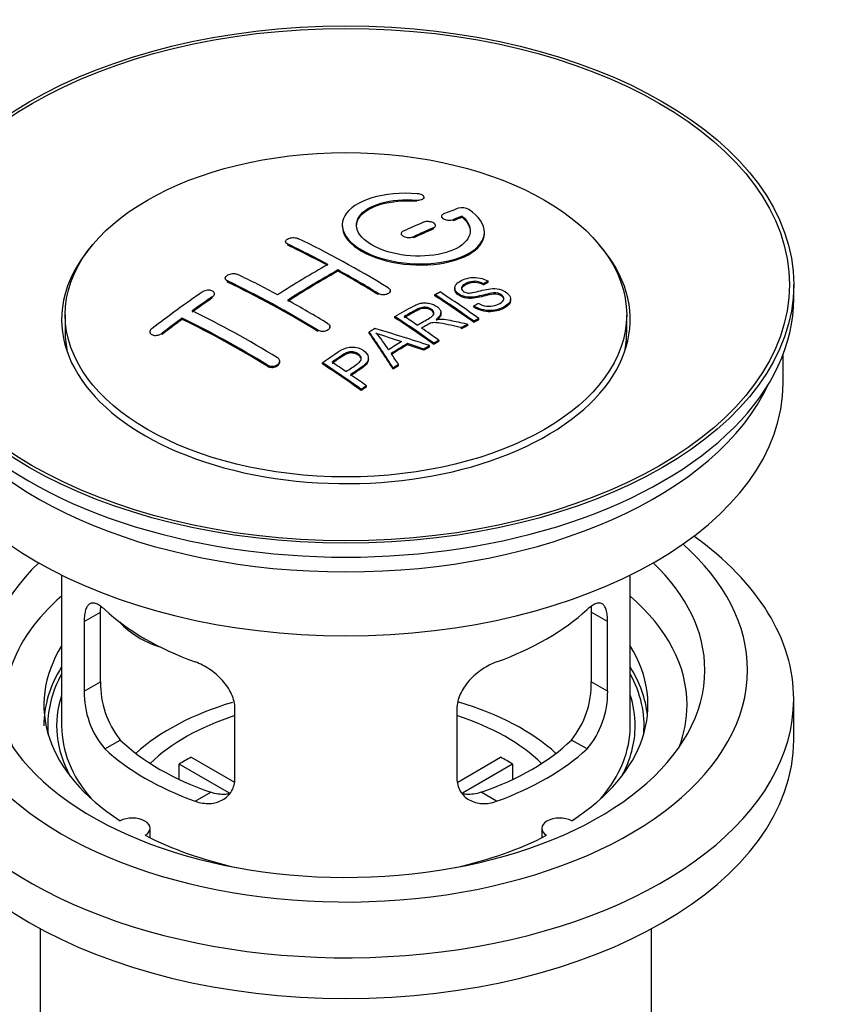
# Model space of a CAD drawing. Units: millimetres. Extents: x 0 to 1387, y 0 to 1775.
# Drawn here: x 1238 to 1295, y 152 to 221 of the extents above; entities that cross this region are included whole.
import ezdxf
from ezdxf import colors
from ezdxf.entities.mleader import LeaderData, LeaderLine
from ezdxf.math import Vec2, Vec3

# ---------------------------------------------------------------- set-up
doc = ezdxf.new("R2010")
doc.units = ezdxf.units.MM
doc.layers.add('DV6_Défaut', color=7, linetype='Continuous')
doc.layers.add('Défaut', color=7, linetype='Continuous')

# ---------------------------------------------------------------- blocks, each defined once
blk = doc.blocks.new('_DOT')
at = {"color": 0}
blk.add_line((0, 0), (-1, 0), dxfattribs=at)
at = {"color": 0, "const_width": 0.333}
blk.add_lwpolyline([(-0.1665, 0, 1), (0.1665, 0, 1)], format="xyb", close=True, dxfattribs=at)
blk = doc.blocks.new('SE5')
at = {"layer": 'DV6_Défaut', "color": 7, "linetype": 'Continuous'}
for p, q in [((1265.464, 208.448), (1265.464, 208.53)), ((1265.992, 208.641), (1265.992, 208.724)), ((1267.216, 207.39), (1267.216, 207.307)), ((1268.07, 207.074), (1268.07, 207.156)), ((1268.687, 207.314), (1268.687, 207.397)), ((1266.656, 206.491), (1266.656, 206.574)), ((1266.802, 206.656), (1266.802, 206.738)), ((1264.388, 206.166), (1264.388, 206.084)), ((1265.241, 205.865), (1265.241, 205.947)), ((1270.241, 206.183), (1270.241, 206.266)), ((1256.256, 205.609), (1256.256, 205.527)), ((1256.403, 205.35), (1256.403, 205.432)), ((1259.938, 203.529), (1259.938, 203.611)), ((1252.013, 203.029), (1252.013, 202.947)), ((1252.16, 202.76), (1252.16, 202.842)), ((1268.154, 202.341), (1268.154, 202.259)), ((1270.175, 202.558), (1270.175, 202.641)), ((1270.497, 202.735), (1270.497, 202.818)), ((1291.998, 201.604), (1291.998, 202.583)), ((1251.099, 201.641), (1251.099, 201.723)), ((1251.246, 201.861), (1251.246, 201.944)), ((1262.767, 201.88), (1262.767, 201.962)), ((1263.62, 202.064), (1263.62, 202.145)), ((1266.756, 201.797), (1266.756, 201.879)), ((1272.08, 201.477), (1272.08, 201.559)), ((1269.489, 200.994), (1269.489, 201.076)), ((1240.748, 200.461), (1240.748, 199.236)), ((1248.978, 200.135), (1248.978, 200.218)), ((1263.941, 200.248), (1263.941, 200.33)), ((1267.176, 200.526), (1267.176, 200.608)), ((1269.853, 200.112), (1269.853, 200.195)), ((1280.248, 199.236), (1280.248, 200.461)), ((1259.377, 199.529), (1259.377, 199.611)), ((1268.632, 199.471), (1268.632, 199.553)), ((1269.085, 199.712), (1269.085, 199.795)), ((1269.491, 199.926), (1269.491, 200.008)), ((1246.71, 199.256), (1246.71, 199.173)), ((1247.564, 199.077), (1247.564, 199.159)), ((1258.524, 199.292), (1258.524, 199.373)), ((1262.141, 199.168), (1262.141, 199.25)), ((1264.828, 198.357), (1264.828, 198.439)), ((1265.972, 197.963), (1265.972, 198.045)), ((1266.385, 198.207), (1266.385, 198.289)), ((1266.677, 198.377), (1266.677, 198.459)), ((1267.038, 198.585), (1267.038, 198.667)), ((1262.086, 197.31), (1262.086, 197.392)), ((1291.248, 195.643), (1291.248, 197.659)), ((1254.988, 196.838), (1254.988, 196.92)), ((1255.842, 197.122), (1255.842, 197.204)), ((1258.839, 197.006), (1258.839, 197.089)), ((1263.824, 196.633), (1263.824, 196.716)), ((1264.207, 196.878), (1264.207, 196.96)), ((1261.936, 195.382), (1261.936, 195.465)), ((1261.575, 195.134), (1261.575, 195.217)), ((1240.498, 182.158), (1240.498, 171.557)), ((1280.498, 171.557), (1280.498, 182.158)), ((1242.085, 178.889), (1243.236, 179.554)), ((1243.236, 174.655), (1243.236, 179.554)), ((1277.76, 179.554), (1277.76, 174.655)), ((1278.911, 178.889), (1277.76, 179.554)), ((1242.085, 178.889), (1242.085, 173.99)), ((1278.911, 173.99), (1278.911, 178.889)), ((1242.085, 173.99), (1243.236, 174.655)), ((1278.911, 173.99), (1277.76, 174.655)), ((1291.998, 170.577), (1291.998, 173.435)), ((1252.691, 167.866), (1252.691, 172.765)), ((1268.305, 172.765), (1268.305, 167.866)), ((1243.536, 169.929), (1244.627, 170.559)), ((1277.459, 169.929), (1276.369, 170.559)), ((1249.616, 169.347), (1252.66, 167.59)), ((1268.359, 167.603), (1271.379, 169.347)), ((1252.316, 166.809), (1248.768, 168.858)), ((1248.768, 167.788), (1248.768, 168.858)), ((1272.228, 168.858), (1268.69, 166.815)), ((1272.228, 168.858), (1272.228, 167.788)), ((1249.9, 166.255), (1250.991, 166.884)), ((1271.096, 166.255), (1270.005, 166.884)), ((1246.722, 163.685), (1246.722, 164.351)), ((1274.274, 164.351), (1274.274, 163.685)), ((1238.998, 157.285), (1238.998, 140.121)), ((1281.998, 140.121), (1281.998, 157.285))]:
    blk.add_line(p, q, dxfattribs=at)
for centre, radius, start, end in [((1268.677, 207.045), 0.943, 60.00969, 106.81459), ((1294.587, 292.483), 98.635, 251.08497, 252.19004), ((1257.654, 194.574), 6.764, 30.44282, 42.84961), ((1249.556, 174.517), 6.321, 178.7495, 218.76651), ((1271.441, 174.516), 6.32, 321.23072, 1.25327), ((1248.221, 173.894), 6.137, 179.1058, 220.24344), ((1272.774, 173.894), 6.138, 319.7591, 0.89167)]:
    blk.add_arc(centre, radius, start, end, dxfattribs=at)
for centre, major_axis in [((1260.498, 202.583), (-31.5, 0)), ((1260.498, 202.583), (-31.2, 0)), ((1260.498, 200.461), (-19.75, 0))]:
    blk.add_ellipse(centre, major_axis=major_axis, ratio=0.57735, dxfattribs=at)
for centre, major_axis, ratio, start_param, end_param in [((1258.996, 141.103), (38.191, 66.149), 0.57735, 0.610319, 0.629859), ((1259.703, 140.695), (38.202, 66.168), 0.57735, 0.618327, 0.629903), ((1259.703, 140.695), (38.152, 66.081), 0.57735, 0.618106, 0.629698), ((1258.996, 141.103), (38.191, 66.149), 0.57735, 0.656311, 0.682673), ((1259.703, 140.695), (38.202, 66.168), 0.57735, 0.656348, 0.682702), ((1259.703, 140.695), (38.152, 66.081), 0.57735, 0.656177, 0.682567), ((1261.794, 140.984), (-38.195, 66.156), 0.57735, -0.816502, -0.698571), ((1260.498, 200.134), (-20, 0), 0.57735, 5.812697, 6.283185), ((1260.498, 200.134), (-20, 0), 0.57735, 0, 3.612081), ((1261.087, 140.576), (-38.204, 66.171), 0.57735, -0.751044, -0.698591), ((1261.087, 140.576), (-38.154, 66.084), 0.57735, -0.750999, -0.698477), ((1258.642, 141.307), (38.183, 66.136), 0.57735, 0.774495, 0.839996), ((1259.349, 140.899), (38.197, 66.16), 0.57735, 0.774499, 0.839976), ((1261.087, 140.576), (-38.204, 66.171), 0.57735, -0.816495, -0.764137), ((1257.551, 138.534), (-38.149, 66.076), 0.57735, -0.750995, -0.698467), ((1259.349, 140.899), (38.147, 66.073), 0.57735, 0.774485, 0.840048), ((1261.087, 140.576), (-38.154, 66.084), 0.57735, -0.816536, -0.764109), ((1256.844, 138.126), (-38.119, 66.023), 0.57735, -0.816564, -0.698397), ((1256.844, 138.126), (-38.068, 65.936), 0.57735, -0.816605, -0.698282), ((1260.498, 201.604), (-31.5, 0), 0.57735, 0, 3.141593), ((1255.46, 143.144), (38.04, 65.886), 0.57735, 0.879748, 0.946019), ((1256.167, 142.736), (38.083, 65.962), 0.57735, 0.87964, 0.906051), ((1256.167, 142.736), (38.033, 65.875), 0.57735, 0.879764, 0.906211), ((1257.551, 138.534), (-38.149, 66.076), 0.57735, -0.816539, -0.764107), ((1263.165, 141.776), (-38.159, 66.094), 0.57735, -0.902891, -0.851981), ((1263.165, 141.776), (-38.109, 66.007), 0.57735, -0.903046, -0.852069), ((1263.527, 141.985), (-38.146, 66.071), 0.57735, -0.902932, -0.852005), ((1256.167, 142.736), (38.083, 65.962), 0.57735, 0.919287, 0.945834), ((1256.167, 142.736), (38.033, 65.875), 0.57735, 0.919465, 0.946047), ((1253.309, 136.085), (-37.866, 65.586), 0.57735, -0.816772, -0.704441), ((1253.309, 136.085), (-37.816, 65.499), 0.57735, -0.816814, -0.704333), ((1254.016, 136.493), (-37.93, 65.697), 0.57735, -0.816719, -0.704578), ((1260.351, 140.151), (-38.206, 66.175), 0.57735, -0.902747, -0.8519), ((1260.351, 140.151), (-38.156, 66.088), 0.57735, -0.902902, -0.851987), ((1260.712, 140.359), (-38.206, 66.174), 0.57735, -0.874288, -0.857535), ((1264.089, 138.163), (38.122, 66.028), 0.57735, 0.814323, 0.821538), ((1258.966, 138.125), (-61.757, 44.823), 0.753053, -1.176203, -1.121249), ((1260.712, 140.359), (-38.206, 66.174), 0.57735, -0.902748, -0.880117), ((1266.824, 136.583), (37.943, 65.72), 0.57735, 0.743258, 0.751689), ((1266.824, 136.583), (37.893, 65.632), 0.57735, 0.743202, 0.751645), ((1260.498, 199.236), (-19.75, 0), 0.57735, 0, 0.122647), ((1259.813, 140.06), (-18.998, 74.009), 0.331719, -0.788162, -0.733629), ((1259.813, 140.06), (-18.973, 73.912), 0.331719, -0.788333, -0.733727), ((1260.498, 199.236), (-19.75, 0), 0.57735, 3.018945, 3.141593), ((1265.7, 137.232), (38.029, 65.867), 0.57735, 0.809222, 0.826579), ((1265.996, 137.062), (38.008, 65.831), 0.57735, 0.807137, 0.828517), ((1265.996, 137.062), (37.957, 65.744), 0.57735, 0.807165, 0.828574), ((1258.736, 137.959), (-60.331, 46.694), 0.745458, -1.151579, -1.135069), ((1258.736, 137.959), (-60.252, 46.632), 0.745458, -1.151716, -1.135185), ((1266.824, 136.583), (37.943, 65.72), 0.57735, 0.793583, 0.801272), ((1266.824, 136.584), (37.893, 65.632), 0.57735, 0.793596, 0.801295), ((1260.105, 140.129), (-19.948, 73.761), 0.346349, -0.789863, -0.773448), ((1255.249, 137.205), (-38.025, 65.862), 0.57735, -0.903307, -0.852216), ((1255.249, 137.205), (-37.975, 65.775), 0.57735, -0.903464, -0.852305), ((1255.61, 137.414), (-38.049, 65.903), 0.57735, -0.876427, -0.858164), ((1266.824, 136.584), (37.943, 65.719), 0.57735, 0.834184, 0.841329), ((1266.824, 136.584), (37.893, 65.632), 0.57735, 0.834248, 0.841402), ((1255.61, 137.414), (-38.049, 65.903), 0.57735, -0.903232, -0.882428), ((1260.498, 195.643), (30.75, 0), 0.57735, 3.141593, 6.283185), ((1260.498, 200.134), (30.75, 0), 0.57735, 3.401333, 6.023445), ((1260.498, 173.435), (31.5, 0), 0.57735, 2.460237, 6.283185), ((1260.498, 173.435), (31.5, 0), 0.57735, 0, 0.681355), ((1260.498, 175.476), (28.25, 0), 0.57735, 2.566976, 6.283185), ((1260.498, 175.476), (28.25, 0), 0.57735, 0, 0.574616), ((1260.498, 175.476), (25.25, 0), 0.57735, 2.59813, 6.283185), ((1260.498, 175.476), (25.25, 0), 0.57735, 0, 0.543463), ((1260.498, 173.026), (23.999, 0), 0.57735, 2.55597, 3.357423), ((1260.498, 173.026), (23.999, 0), 0.57735, 0, 0.585622), ((1260.498, 185.845), (-20, 0), 0.57735, 0.558455, 1.012341), ((1260.498, 185.845), (20, 0), 0.57735, 5.270844, 5.72473), ((1248.165, 181.032), (-4.535, 2.105), 0.788675, 1.081911, 1.762437), ((1260.498, 173.026), (21.25, 0), 0.57735, 2.796891, 3.868159), ((1260.498, 173.026), (-21.25, 0), 0.57735, 2.415027, 3.486294), ((1260.498, 171.557), (21.25, 0), 0.57735, 2.796891, 3.141593), ((1260.498, 171.557), (-20.976, 0), 0.57735, 5.976935, 6.283185), ((1260.498, 171.557), (-21.25, 0), 0.57735, 3.201525, 3.486294), ((1260.498, 171.557), (-20.976, 0), 0.57735, 3.093913, 3.447843), ((1260.498, 171.557), (20.35, 0), 0.57735, 2.955859, 3.445055), ((1260.498, 164.208), (-17.5, 0), 0.57735, 5.185267, 5.717814), ((1260.498, 164.208), (-17.5, 0), 0.57735, 3.706964, 4.241372), ((1260.498, 171.557), (20.35, 0), 0.57735, 0, 0.185734), ((1260.498, 173.026), (23.999, 0), 0.57735, 6.067355, 6.283185), ((1260.498, 164.208), (-16, 0), 0.57735, 5.222101, 5.748726), ((1260.498, 164.208), (-16, 0), 0.57735, 3.676052, 4.202677), ((1260.498, 171.557), (-20.976, 0), 0.57735, 0, 0.04768), ((1260.498, 171.557), (-20, 0), 0.57735, 0, 0.458666), ((1260.498, 171.557), (-20, 0), 0.57735, 2.682927, 3.141593), ((1260.498, 171.557), (20.35, 0), 0.57735, 5.979723, 6.283185), ((1260.498, 170.577), (31.5, 0), 0.57735, 3.141593, 6.283185), ((1260.498, 176.047), (-18.5, 0), 0.57735, 0.53969, 1.031106), ((1260.498, 176.047), (18.5, 0), 0.57735, 5.252079, 5.743495), ((1260.498, 176.047), (-20, 0), 0.57735, 0.558455, 1.012341), ((1260.498, 176.047), (20, 0), 0.57735, 5.270844, 5.72473), ((1260.498, 162.575), (-16, 0), 0.57735, -0.822907, -0.747889), ((1260.498, 162.575), (16, 0), 0.57735, 0.747889, 0.822907), ((1245.472, 164.351), (-1.25, 0), 0.57735, 2.38561, 5.468371), ((1275.524, 164.351), (1.25, 0), 0.57735, 0.814814, 3.897575), ((1260.498, 173.026), (21.25, 0), 0.57735, 3.985823, 4.340705), ((1260.498, 173.026), (21.25, 0), 0.57735, 5.084073, 5.438955)]:
    blk.add_ellipse(centre, major_axis=major_axis, ratio=ratio, start_param=start_param, end_param=end_param, dxfattribs=at)
for points, knots in [([(1265.52, 208.971), (1264.382, 209.061), (1263.238, 208.954), (1261.396, 208.393), (1260.72, 207.947), (1260.119, 206.897), (1260.203, 206.306), (1261.116, 205.227), (1261.933, 204.754), (1263.965, 204.132), (1265.146, 203.993), (1267.381, 204.11), (1268.391, 204.362), (1269.833, 205.159), (1270.233, 205.686), (1270.249, 206.81), (1269.865, 207.382), (1269.148, 207.861)], [0, 0, 0, 0, 0.125, 0.125, 0.25, 0.25, 0.375, 0.375, 0.5, 0.5, 0.625, 0.625, 0.75, 0.75, 0.875, 0.875, 1, 1, 1, 1]), ([(1268.687, 207.397), (1269.141, 206.993), (1269.323, 206.54), (1269.092, 205.682), (1268.684, 205.298), (1267.425, 204.747), (1266.594, 204.591), (1264.831, 204.577), (1263.921, 204.721), (1262.403, 205.255), (1261.808, 205.641), (1261.185, 206.492), (1261.161, 206.953), (1261.686, 207.757), (1262.236, 208.098), (1263.683, 208.52), (1264.582, 208.6), (1265.464, 208.53)], [0, 0, 0, 0, 0.125, 0.125, 0.25, 0.25, 0.375, 0.375, 0.5, 0.5, 0.625, 0.625, 0.75, 0.75, 0.875, 0.875, 1, 1, 1, 1]), ([(1261.243, 206.694), (1261.243, 206.893), (1261.303, 207.089), (1261.686, 207.675), (1262.236, 208.016), (1263.683, 208.438), (1264.582, 208.517), (1265.464, 208.448)], [0, 0, 0, 0, 0.185958, 0.185958, 0.592979, 0.592979, 1, 1, 1, 1]), ([(1265.464, 208.53), (1265.52, 208.526), (1265.576, 208.526), (1265.63, 208.53), (1265.683, 208.534), (1265.735, 208.542), (1265.78, 208.554), (1265.826, 208.565), (1265.866, 208.581), (1265.899, 208.6), (1265.931, 208.618), (1265.957, 208.64), (1265.972, 208.663), (1265.988, 208.687), (1265.994, 208.712), (1265.991, 208.738), (1265.987, 208.763), (1265.974, 208.789), (1265.951, 208.814), (1265.929, 208.838), (1265.897, 208.861), (1265.859, 208.882), (1265.821, 208.902), (1265.775, 208.92), (1265.726, 208.935), (1265.677, 208.949), (1265.623, 208.96), (1265.568, 208.966), (1265.552, 208.968), (1265.536, 208.97), (1265.52, 208.971)], [0, 0, 0, 0, 0.106345, 0.106345, 0.106345, 0.212802, 0.212802, 0.212802, 0.320388, 0.320388, 0.320388, 0.429459, 0.429459, 0.429459, 0.53931, 0.53931, 0.53931, 0.648865, 0.648865, 0.648865, 0.75716, 0.75716, 0.75716, 0.86381, 0.86381, 0.86381, 0.969178, 0.969178, 0.969178, 1, 1, 1, 1]), ([(1266.656, 206.574), (1266.695, 206.591), (1266.729, 206.612), (1266.753, 206.635), (1266.778, 206.659), (1266.793, 206.685), (1266.799, 206.712), (1266.805, 206.739), (1266.801, 206.768), (1266.788, 206.796), (1266.775, 206.823), (1266.752, 206.851), (1266.722, 206.876), (1266.692, 206.901), (1266.653, 206.924), (1266.609, 206.943), (1266.565, 206.963), (1266.514, 206.979), (1266.462, 206.991), (1266.409, 207.003), (1266.353, 207.011), (1266.298, 207.014), (1266.242, 207.017), (1266.186, 207.016), (1266.134, 207.01), (1266.081, 207.004), (1266.031, 206.994), (1265.988, 206.979), (1265.974, 206.975), (1265.961, 206.97), (1265.949, 206.964)], [0, 0, 0, 0, 0.108609, 0.108609, 0.108609, 0.217357, 0.217357, 0.217357, 0.325874, 0.325874, 0.325874, 0.433612, 0.433612, 0.433612, 0.540434, 0.540434, 0.540434, 0.64661, 0.64661, 0.64661, 0.752687, 0.752687, 0.752687, 0.859246, 0.859246, 0.859246, 0.966661, 0.966661, 0.966661, 1, 1, 1, 1]), ([(1267.363, 207.547), (1267.323, 207.531), (1267.289, 207.511), (1267.265, 207.489), (1267.241, 207.466), (1267.225, 207.441), (1267.219, 207.415), (1267.213, 207.388), (1267.217, 207.361), (1267.23, 207.333), (1267.244, 207.306), (1267.267, 207.279), (1267.298, 207.255), (1267.328, 207.23), (1267.367, 207.207), (1267.411, 207.187), (1267.455, 207.168), (1267.505, 207.151), (1267.558, 207.139), (1267.61, 207.126), (1267.666, 207.118), (1267.721, 207.114), (1267.777, 207.11), (1267.833, 207.11), (1267.885, 207.115), (1267.937, 207.12), (1267.987, 207.129), (1268.031, 207.143), (1268.044, 207.147), (1268.057, 207.151), (1268.07, 207.156)], [0, 0, 0, 0, 0.109174, 0.109174, 0.109174, 0.218497, 0.218497, 0.218497, 0.327426, 0.327426, 0.327426, 0.435186, 0.435186, 0.435186, 0.541638, 0.541638, 0.541638, 0.647225, 0.647225, 0.647225, 0.752751, 0.752751, 0.752751, 0.859028, 0.859028, 0.859028, 0.966552, 0.966552, 0.966552, 1, 1, 1, 1]), ([(1260.243, 206.693), (1260.244, 206.356), (1260.384, 206.011), (1261.116, 205.145), (1261.933, 204.672), (1263.965, 204.051), (1265.146, 203.911), (1267.381, 204.028), (1268.391, 204.28), (1269.833, 205.077), (1270.233, 205.603), (1270.241, 206.171), (1270.241, 206.177), (1270.241, 206.183)], [0, 0, 0, 0, 0.131021, 0.131021, 0.347684, 0.347684, 0.564347, 0.564347, 0.78101, 0.78101, 0.997673, 0.997673, 1, 1, 1, 1]), ([(1264.534, 206.338), (1264.495, 206.32), (1264.461, 206.297), (1264.437, 206.273), (1264.413, 206.249), (1264.397, 206.221), (1264.391, 206.193), (1264.385, 206.165), (1264.388, 206.136), (1264.401, 206.107), (1264.414, 206.079), (1264.437, 206.051), (1264.467, 206.026), (1264.497, 206.001), (1264.536, 205.977), (1264.58, 205.958), (1264.624, 205.938), (1264.674, 205.922), (1264.727, 205.911), (1264.78, 205.899), (1264.836, 205.892), (1264.892, 205.89), (1264.948, 205.887), (1265.004, 205.89), (1265.056, 205.897), (1265.109, 205.904), (1265.159, 205.916), (1265.202, 205.931), (1265.216, 205.936), (1265.229, 205.941), (1265.241, 205.947)], [0, 0, 0, 0, 0.108146, 0.108146, 0.108146, 0.216425, 0.216425, 0.216425, 0.324589, 0.324589, 0.324589, 0.432285, 0.432285, 0.432285, 0.53939, 0.53939, 0.53939, 0.646047, 0.646047, 0.646047, 0.752591, 0.752591, 0.752591, 0.8594, 0.8594, 0.8594, 0.966741, 0.966741, 0.966741, 1, 1, 1, 1]), ([(1256.403, 205.432), (1256.363, 205.451), (1256.33, 205.474), (1256.305, 205.499), (1256.281, 205.524), (1256.265, 205.552), (1256.259, 205.581), (1256.253, 205.609), (1256.257, 205.639), (1256.269, 205.668), (1256.282, 205.697), (1256.305, 205.725), (1256.335, 205.751), (1256.365, 205.776), (1256.404, 205.8), (1256.448, 205.82), (1256.492, 205.839), (1256.542, 205.855), (1256.595, 205.867), (1256.647, 205.878), (1256.704, 205.885), (1256.76, 205.887), (1256.816, 205.889), (1256.872, 205.886), (1256.924, 205.879), (1256.977, 205.871), (1257.027, 205.859), (1257.071, 205.842), (1257.084, 205.837), (1257.097, 205.831), (1257.11, 205.826)], [0, 0, 0, 0, 0.107899, 0.107899, 0.107899, 0.215929, 0.215929, 0.215929, 0.323875, 0.323875, 0.323875, 0.431486, 0.431486, 0.431486, 0.538676, 0.538676, 0.538676, 0.645549, 0.645549, 0.645549, 0.752343, 0.752343, 0.752343, 0.859331, 0.859331, 0.859331, 0.966701, 0.966701, 0.966701, 1, 1, 1, 1]), ([(1252.16, 202.842), (1252.121, 202.861), (1252.087, 202.885), (1252.063, 202.911), (1252.039, 202.937), (1252.023, 202.967), (1252.017, 202.998), (1252.01, 203.028), (1252.014, 203.061), (1252.026, 203.093), (1252.039, 203.124), (1252.06, 203.156), (1252.09, 203.185), (1252.12, 203.214), (1252.158, 203.241), (1252.201, 203.264), (1252.245, 203.288), (1252.295, 203.308), (1252.347, 203.323), (1252.4, 203.338), (1252.457, 203.348), (1252.513, 203.353), (1252.569, 203.358), (1252.626, 203.357), (1252.679, 203.351), (1252.732, 203.345), (1252.782, 203.334), (1252.826, 203.318), (1252.841, 203.313), (1252.854, 203.307), (1252.867, 203.301)], [0, 0, 0, 0, 0.107142, 0.107142, 0.107142, 0.214439, 0.214439, 0.214439, 0.321322, 0.321322, 0.321322, 0.427866, 0.427866, 0.427866, 0.534455, 0.534455, 0.534455, 0.641451, 0.641451, 0.641451, 0.74904, 0.74904, 0.74904, 0.857152, 0.857152, 0.857152, 0.965487, 0.965487, 0.965487, 1, 1, 1, 1]), ([(1269.8, 201.266), (1269.968, 201.171), (1270.164, 201.088), (1270.594, 201.04), (1270.799, 201.067), (1271.157, 201.165), (1271.311, 201.236), (1271.556, 201.417), (1271.644, 201.533), (1271.575, 201.788), (1271.413, 201.919), (1270.993, 202.02), (1270.781, 201.988), (1270.22, 201.87), (1269.871, 201.748), (1269.27, 201.682), (1269.046, 201.687), (1268.635, 201.79), (1268.453, 201.887), (1268.209, 202.112), (1268.145, 202.244), (1268.165, 202.489), (1268.246, 202.6), (1268.58, 202.885), (1268.912, 203.024), (1269.711, 203.12), (1270.182, 203.017), (1270.497, 202.818)], [0, 0, 0, 0, 0.0625, 0.0625, 0.125, 0.125, 0.1875, 0.1875, 0.25, 0.25, 0.3125, 0.3125, 0.375, 0.375, 0.5, 0.5, 0.5625, 0.5625, 0.625, 0.625, 0.6875, 0.6875, 0.75, 0.75, 0.875, 0.875, 1, 1, 1, 1]), ([(1251.099, 201.723), (1251.139, 201.75), (1251.172, 201.781), (1251.196, 201.813), (1251.22, 201.845), (1251.236, 201.878), (1251.243, 201.911), (1251.249, 201.944), (1251.246, 201.977), (1251.233, 202.007), (1251.221, 202.037), (1251.199, 202.066), (1251.17, 202.09), (1251.141, 202.114), (1251.103, 202.135), (1251.06, 202.151), (1251.017, 202.167), (1250.967, 202.178), (1250.914, 202.183), (1250.861, 202.189), (1250.805, 202.189), (1250.749, 202.183), (1250.692, 202.177), (1250.635, 202.166), (1250.582, 202.149), (1250.528, 202.133), (1250.478, 202.111), (1250.433, 202.086), (1250.419, 202.078), (1250.405, 202.069), (1250.392, 202.06)], [0, 0, 0, 0, 0.106753, 0.106753, 0.106753, 0.213671, 0.213671, 0.213671, 0.320065, 0.320065, 0.320065, 0.426171, 0.426171, 0.426171, 0.532562, 0.532562, 0.532562, 0.639684, 0.639684, 0.639684, 0.747671, 0.747671, 0.747671, 0.856287, 0.856287, 0.856287, 0.96501, 0.96501, 0.96501, 1, 1, 1, 1]), ([(1263.474, 202.356), (1263.513, 202.332), (1263.546, 202.304), (1263.571, 202.273), (1263.595, 202.243), (1263.611, 202.21), (1263.617, 202.178), (1263.623, 202.145), (1263.62, 202.111), (1263.607, 202.08), (1263.595, 202.048), (1263.573, 202.018), (1263.543, 201.991), (1263.513, 201.964), (1263.474, 201.94), (1263.431, 201.921), (1263.387, 201.902), (1263.336, 201.887), (1263.284, 201.878), (1263.231, 201.869), (1263.174, 201.865), (1263.118, 201.867), (1263.062, 201.868), (1263.005, 201.876), (1262.953, 201.888), (1262.9, 201.901), (1262.85, 201.918), (1262.806, 201.94), (1262.792, 201.947), (1262.779, 201.954), (1262.767, 201.962)], [0, 0, 0, 0, 0.107295, 0.107295, 0.107295, 0.21472, 0.21472, 0.21472, 0.322097, 0.322097, 0.322097, 0.429424, 0.429424, 0.429424, 0.536743, 0.536743, 0.536743, 0.644097, 0.644097, 0.644097, 0.751515, 0.751515, 0.751515, 0.858997, 0.858997, 0.858997, 0.966516, 0.966516, 0.966516, 1, 1, 1, 1]), ([(1271.617, 201.523), (1271.617, 201.541), (1271.615, 201.559), (1271.575, 201.705), (1271.413, 201.836), (1270.993, 201.937), (1270.781, 201.906), (1270.22, 201.788), (1269.871, 201.666), (1269.27, 201.599), (1269.046, 201.605), (1268.635, 201.708), (1268.453, 201.804), (1268.218, 202.022), (1268.154, 202.144), (1268.154, 202.259)], [0, 0, 0, 0, 0.020465, 0.020465, 0.161809, 0.161809, 0.303153, 0.303153, 0.585841, 0.585841, 0.727185, 0.727185, 0.868529, 0.868529, 1, 1, 1, 1]), ([(1270.175, 202.641), (1270.007, 202.735), (1269.796, 202.808), (1269.369, 202.821), (1269.182, 202.765), (1268.871, 202.626), (1268.722, 202.545), (1268.587, 202.319), (1268.638, 202.173), (1268.884, 202.031), (1268.992, 201.999), (1269.206, 201.982), (1269.308, 201.999), (1269.598, 202.05), (1269.779, 202.1), (1270.326, 202.24), (1270.715, 202.342), (1271.562, 202.22), (1271.944, 201.975), (1272.149, 201.464), (1271.98, 201.221), (1271.435, 200.898), (1271.08, 200.771), (1270.256, 200.74), (1269.801, 200.869), (1269.489, 201.076)], [0, 0, 0, 0, 0.0625, 0.0625, 0.125, 0.125, 0.1875, 0.1875, 0.25, 0.25, 0.28125, 0.28125, 0.3125, 0.3125, 0.375, 0.375, 0.5, 0.5, 0.625, 0.625, 0.75, 0.75, 0.875, 0.875, 1, 1, 1, 1]), ([(1270.175, 202.558), (1270.007, 202.652), (1269.796, 202.725), (1269.369, 202.739), (1269.182, 202.683), (1268.871, 202.544), (1268.722, 202.463), (1268.634, 202.316), (1268.624, 202.278), (1268.626, 202.24)], [0, 0, 0, 0, 0.3026424, 0.3026424, 0.6052848, 0.6052848, 0.9079273, 0.9079273, 1, 1, 1, 1]), ([(1272.077, 201.476), (1272.073, 201.282), (1271.922, 201.104), (1271.435, 200.816), (1271.08, 200.688), (1270.256, 200.658), (1269.801, 200.787), (1269.489, 200.994)], [0, 0, 0, 0, 0.282441, 0.282441, 0.641221, 0.641221, 1, 1, 1, 1]), ([(1263.941, 200.33), (1264.377, 200.583), (1264.801, 200.837), (1265.249, 201.069), (1265.363, 201.128), (1265.483, 201.184), (1265.614, 201.228), (1265.704, 201.258), (1265.802, 201.282), (1265.905, 201.293), (1266.009, 201.304), (1266.121, 201.302), (1266.228, 201.287), (1266.348, 201.272), (1266.467, 201.242), (1266.576, 201.203), (1266.685, 201.164), (1266.785, 201.113), (1266.872, 201.056), (1266.961, 200.997), (1267.038, 200.929), (1267.09, 200.856), (1267.14, 200.787), (1267.169, 200.711), (1267.175, 200.638), (1267.181, 200.573), (1267.167, 200.507), (1267.138, 200.446), (1267.095, 200.357), (1267.021, 200.275), (1266.935, 200.201), (1266.907, 200.177), (1266.878, 200.153), (1266.848, 200.131)], [0, 0, 0, 0, 0.342367, 0.342367, 0.342367, 0.429636, 0.429636, 0.429636, 0.489631, 0.489631, 0.489631, 0.550431, 0.550431, 0.550431, 0.618335, 0.618335, 0.618335, 0.686568, 0.686568, 0.686568, 0.757145, 0.757145, 0.757145, 0.82455, 0.82455, 0.82455, 0.884309, 0.884309, 0.884309, 0.97195, 0.97195, 0.97195, 1, 1, 1, 1]), ([(1265.508, 199.733), (1265.797, 199.899), (1266.096, 200.055), (1266.373, 200.223), (1266.452, 200.27), (1266.526, 200.322), (1266.585, 200.379), (1266.623, 200.417), (1266.654, 200.458), (1266.671, 200.502), (1266.685, 200.537), (1266.69, 200.576), (1266.684, 200.613), (1266.678, 200.651), (1266.661, 200.689), (1266.637, 200.725), (1266.61, 200.766), (1266.571, 200.804), (1266.525, 200.838), (1266.478, 200.873), (1266.423, 200.904), (1266.361, 200.928), (1266.298, 200.953), (1266.227, 200.971), (1266.155, 200.981), (1266.093, 200.989), (1266.029, 200.992), (1265.968, 200.987), (1265.904, 200.983), (1265.842, 200.971), (1265.784, 200.956), (1265.671, 200.926), (1265.571, 200.88), (1265.479, 200.83), (1265.187, 200.67), (1264.897, 200.505), (1264.606, 200.338)], [0, 0, 0, 0, 0.254173, 0.254173, 0.254173, 0.326818, 0.326818, 0.326818, 0.373831, 0.373831, 0.373831, 0.41241, 0.41241, 0.41241, 0.45084, 0.45084, 0.45084, 0.494322, 0.494322, 0.494322, 0.538141, 0.538141, 0.538141, 0.5837, 0.5837, 0.5837, 0.62279, 0.62279, 0.62279, 0.663667, 0.663667, 0.663667, 0.744083, 0.744083, 0.744083, 1, 1, 1, 1]), ([(1266.687, 200.498), (1266.687, 200.509), (1266.686, 200.52), (1266.684, 200.531), (1266.678, 200.569), (1266.661, 200.607), (1266.637, 200.643), (1266.61, 200.684), (1266.571, 200.722), (1266.525, 200.757), (1266.478, 200.791), (1266.423, 200.822), (1266.361, 200.846), (1266.298, 200.871), (1266.227, 200.89), (1266.155, 200.899), (1266.093, 200.907), (1266.029, 200.91), (1265.968, 200.905), (1265.904, 200.901), (1265.842, 200.89), (1265.784, 200.874), (1265.671, 200.844), (1265.571, 200.798), (1265.479, 200.748), (1265.187, 200.588), (1264.897, 200.423), (1264.606, 200.256)], [0, 0, 0, 0, 0.018831, 0.018831, 0.018831, 0.083003, 0.083003, 0.083003, 0.155608, 0.155608, 0.155608, 0.22878, 0.22878, 0.22878, 0.304856, 0.304856, 0.304856, 0.370129, 0.370129, 0.370129, 0.438387, 0.438387, 0.438387, 0.572666, 0.572666, 0.572666, 1, 1, 1, 1]), ([(1267.176, 200.526), (1267.176, 200.47), (1267.162, 200.416), (1267.138, 200.364), (1267.095, 200.275), (1267.021, 200.193), (1266.935, 200.119), (1266.907, 200.095), (1266.878, 200.071), (1266.848, 200.049)], [0, 0, 0, 0, 0.304021, 0.304021, 0.304021, 0.831268, 0.831268, 0.831268, 1, 1, 1, 1]), ([(1266.848, 200.131), (1266.938, 200.144), (1267.029, 200.155), (1267.216, 200.16), (1267.312, 200.152), (1267.599, 200.122), (1267.785, 200.085), (1268.343, 199.965), (1268.714, 199.88), (1269.085, 199.795)], [0, 0, 0, 0, 0.125, 0.125, 0.25, 0.25, 0.5, 0.5, 1, 1, 1, 1]), ([(1246.857, 199.496), (1246.817, 199.466), (1246.784, 199.432), (1246.76, 199.397), (1246.735, 199.362), (1246.719, 199.325), (1246.713, 199.29), (1246.707, 199.254), (1246.71, 199.219), (1246.723, 199.187), (1246.735, 199.156), (1246.757, 199.127), (1246.787, 199.102), (1246.816, 199.077), (1246.853, 199.056), (1246.896, 199.041), (1246.939, 199.026), (1246.988, 199.016), (1247.04, 199.012), (1247.092, 199.007), (1247.148, 199.009), (1247.204, 199.017), (1247.26, 199.024), (1247.317, 199.038), (1247.371, 199.057), (1247.425, 199.076), (1247.476, 199.101), (1247.521, 199.129), (1247.536, 199.139), (1247.55, 199.149), (1247.564, 199.159)], [0, 0, 0, 0, 0.107463, 0.107463, 0.107463, 0.215143, 0.215143, 0.215143, 0.321522, 0.321522, 0.321522, 0.426592, 0.426592, 0.426592, 0.531395, 0.531395, 0.531395, 0.637057, 0.637057, 0.637057, 0.744336, 0.744336, 0.744336, 0.853318, 0.853318, 0.853318, 0.963351, 0.963351, 0.963351, 1, 1, 1, 1]), ([(1259.231, 199.832), (1259.271, 199.807), (1259.304, 199.778), (1259.328, 199.747), (1259.352, 199.716), (1259.368, 199.681), (1259.374, 199.646), (1259.381, 199.611), (1259.377, 199.575), (1259.365, 199.54), (1259.352, 199.506), (1259.33, 199.472), (1259.3, 199.441), (1259.27, 199.411), (1259.231, 199.383), (1259.187, 199.36), (1259.143, 199.338), (1259.093, 199.319), (1259.04, 199.307), (1258.987, 199.295), (1258.93, 199.288), (1258.874, 199.287), (1258.818, 199.286), (1258.761, 199.292), (1258.709, 199.303), (1258.656, 199.314), (1258.606, 199.331), (1258.563, 199.352), (1258.549, 199.359), (1258.536, 199.366), (1258.524, 199.373)], [0, 0, 0, 0, 0.107253, 0.107253, 0.107253, 0.214619, 0.214619, 0.214619, 0.322167, 0.322167, 0.322167, 0.429909, 0.429909, 0.429909, 0.537703, 0.537703, 0.537703, 0.645384, 0.645384, 0.645384, 0.752836, 0.752836, 0.752836, 0.860044, 0.860044, 0.860044, 0.9671, 0.9671, 0.9671, 1, 1, 1, 1]), ([(1268.632, 199.553), (1268.38, 199.61), (1268.127, 199.666), (1267.622, 199.776), (1267.37, 199.832), (1267.048, 199.881), (1266.984, 199.889), (1266.854, 199.902), (1266.79, 199.907), (1266.596, 199.902), (1266.473, 199.876), (1266.327, 199.805), (1266.281, 199.78), (1266.189, 199.728), (1266.051, 199.65), (1265.914, 199.571), (1265.822, 199.519)], [0, 0, 0, 0, 0.25, 0.25, 0.5, 0.5, 0.5625, 0.5625, 0.625, 0.625, 0.75, 0.75, 0.8125, 0.8125, 0.875, 1, 1, 1, 1]), ([(1258.839, 197.089), (1259.236, 197.362), (1259.621, 197.639), (1260.238, 198.02), (1260.468, 198.141), (1261.017, 198.22), (1261.312, 198.164), (1261.773, 197.948), (1261.953, 197.791), (1262.116, 197.433), (1262.081, 197.236), (1261.811, 196.913), (1261.612, 196.778), (1261.217, 196.514), (1261.02, 196.38), (1260.823, 196.246)], [0, 0, 0, 0, 0.25, 0.25, 0.375, 0.375, 0.5, 0.5, 0.625, 0.625, 0.75, 0.75, 0.875, 0.875, 1, 1, 1, 1]), ([(1254.988, 196.92), (1255.028, 196.896), (1255.074, 196.876), (1255.124, 196.863), (1255.174, 196.85), (1255.229, 196.842), (1255.284, 196.841), (1255.339, 196.839), (1255.396, 196.845), (1255.45, 196.856), (1255.504, 196.867), (1255.557, 196.884), (1255.604, 196.906), (1255.652, 196.928), (1255.695, 196.956), (1255.73, 196.987), (1255.766, 197.019), (1255.794, 197.054), (1255.813, 197.09), (1255.832, 197.127), (1255.842, 197.166), (1255.842, 197.204), (1255.842, 197.242), (1255.832, 197.279), (1255.813, 197.314), (1255.795, 197.348), (1255.766, 197.381), (1255.731, 197.408), (1255.72, 197.417), (1255.708, 197.425), (1255.695, 197.432)], [0, 0, 0, 0, 0.105971, 0.105971, 0.105971, 0.212063, 0.212063, 0.212063, 0.318272, 0.318272, 0.318272, 0.425145, 0.425145, 0.425145, 0.532921, 0.532921, 0.532921, 0.641453, 0.641453, 0.641453, 0.750258, 0.750258, 0.750258, 0.858724, 0.858724, 0.858724, 0.966387, 0.966387, 0.966387, 1, 1, 1, 1]), ([(1260.501, 196.467), (1260.755, 196.64), (1261.016, 196.806), (1261.262, 196.981), (1261.351, 197.044), (1261.435, 197.113), (1261.496, 197.189), (1261.529, 197.23), (1261.555, 197.274), (1261.569, 197.32), (1261.582, 197.367), (1261.58, 197.416), (1261.567, 197.462), (1261.555, 197.503), (1261.532, 197.543), (1261.502, 197.58), (1261.458, 197.634), (1261.397, 197.683), (1261.33, 197.725), (1261.27, 197.762), (1261.201, 197.795), (1261.127, 197.817), (1261.052, 197.84), (1260.969, 197.853), (1260.887, 197.855), (1260.816, 197.856), (1260.743, 197.849), (1260.676, 197.833), (1260.617, 197.819), (1260.56, 197.797), (1260.51, 197.772), (1260.29, 197.661), (1260.106, 197.52), (1259.91, 197.388), (1259.78, 197.301), (1259.651, 197.213), (1259.522, 197.125)], [0, 0, 0, 0, 0.231765, 0.231765, 0.231765, 0.316277, 0.316277, 0.316277, 0.361783, 0.361783, 0.361783, 0.408006, 0.408006, 0.408006, 0.448771, 0.448771, 0.448771, 0.50874, 0.50874, 0.50874, 0.561715, 0.561715, 0.561715, 0.615279, 0.615279, 0.615279, 0.661556, 0.661556, 0.661556, 0.702535, 0.702535, 0.702535, 0.881689, 0.881689, 0.881689, 1, 1, 1, 1]), ([(1261.578, 197.305), (1261.578, 197.33), (1261.574, 197.355), (1261.567, 197.38), (1261.555, 197.421), (1261.532, 197.461), (1261.502, 197.498), (1261.458, 197.552), (1261.397, 197.601), (1261.33, 197.643), (1261.27, 197.68), (1261.201, 197.713), (1261.127, 197.735), (1261.052, 197.758), (1260.969, 197.771), (1260.887, 197.772), (1260.816, 197.774), (1260.743, 197.767), (1260.676, 197.751), (1260.617, 197.737), (1260.56, 197.715), (1260.51, 197.69), (1260.29, 197.579), (1260.106, 197.438), (1259.91, 197.306), (1259.78, 197.219), (1259.651, 197.131), (1259.522, 197.043)], [0, 0, 0, 0, 0.03974, 0.03974, 0.03974, 0.105866, 0.105866, 0.105866, 0.203143, 0.203143, 0.203143, 0.28907, 0.28907, 0.28907, 0.375953, 0.375953, 0.375953, 0.451015, 0.451015, 0.451015, 0.517486, 0.517486, 0.517486, 0.808081, 0.808081, 0.808081, 1, 1, 1, 1]), ([(1254.988, 196.838), (1255.028, 196.814), (1255.074, 196.794), (1255.124, 196.781), (1255.174, 196.767), (1255.229, 196.76), (1255.284, 196.758), (1255.339, 196.757), (1255.396, 196.762), (1255.45, 196.773), (1255.504, 196.784), (1255.557, 196.802), (1255.604, 196.824), (1255.652, 196.846), (1255.695, 196.874), (1255.73, 196.905), (1255.766, 196.936), (1255.794, 196.972), (1255.813, 197.008), (1255.832, 197.045), (1255.842, 197.084), (1255.842, 197.122), (1255.842, 197.122), (1255.842, 197.122), (1255.842, 197.122)], [0, 0, 0, 0, 0.141202, 0.141202, 0.141202, 0.282564, 0.282564, 0.282564, 0.424082, 0.424082, 0.424082, 0.566487, 0.566487, 0.566487, 0.7101, 0.7101, 0.7101, 0.854722, 0.854722, 0.854722, 0.999709, 0.999709, 0.999709, 1, 1, 1, 1]), ([(1262.078, 197.31), (1262.072, 197.199), (1262.027, 197.089), (1261.811, 196.831), (1261.612, 196.696), (1261.217, 196.432), (1261.02, 196.298), (1260.823, 196.164)], [0, 0, 0, 0, 0.230896, 0.230896, 0.615448, 0.615448, 1, 1, 1, 1]), ([(1243.536, 179.727), (1243.429, 179.826), (1243.326, 179.909), (1243.128, 180.043), (1243.032, 180.095), (1242.853, 180.165), (1242.77, 180.182), (1242.615, 180.183), (1242.543, 180.166), (1242.416, 180.096), (1242.36, 180.044), (1242.261, 179.903), (1242.219, 179.814), (1242.153, 179.604), (1242.128, 179.483), (1242.093, 179.207), (1242.085, 179.054), (1242.085, 178.889)], [0, 0, 0, 0, 0.125, 0.125, 0.25, 0.25, 0.375, 0.375, 0.5, 0.5, 0.625, 0.625, 0.75, 0.75, 0.875, 0.875, 1, 1, 1, 1]), ([(1278.911, 178.889), (1278.911, 179.054), (1278.903, 179.205), (1278.869, 179.478), (1278.844, 179.602), (1278.777, 179.813), (1278.736, 179.901), (1278.638, 180.043), (1278.581, 180.096), (1278.453, 180.166), (1278.382, 180.183), (1278.227, 180.183), (1278.144, 180.165), (1277.965, 180.096), (1277.869, 180.044), (1277.67, 179.909), (1277.567, 179.826), (1277.459, 179.727)], [0, 0, 0, 0, 0.125, 0.125, 0.25, 0.25, 0.375, 0.375, 0.5, 0.5, 0.625, 0.625, 0.75, 0.75, 0.875, 0.875, 1, 1, 1, 1]), ([(1252.691, 172.765), (1252.691, 172.93), (1252.671, 173.098), (1252.592, 173.436), (1252.533, 173.609), (1252.381, 173.946), (1252.289, 174.111), (1252.074, 174.434), (1251.951, 174.59), (1251.687, 174.886), (1251.544, 175.027), (1251.239, 175.292), (1251.082, 175.414), (1250.755, 175.637), (1250.585, 175.738), (1250.243, 175.915), (1250.072, 175.991), (1249.9, 176.053)], [0, 0, 0, 0, 0.125, 0.125, 0.25, 0.25, 0.375, 0.375, 0.5, 0.5, 0.625, 0.625, 0.75, 0.75, 0.875, 0.875, 1, 1, 1, 1]), ([(1271.096, 176.053), (1270.924, 175.991), (1270.753, 175.915), (1270.414, 175.74), (1270.244, 175.639), (1269.915, 175.414), (1269.757, 175.293), (1269.455, 175.03), (1269.31, 174.887), (1269.045, 174.591), (1268.925, 174.437), (1268.71, 174.115), (1268.616, 173.947), (1268.464, 173.612), (1268.405, 173.442), (1268.325, 173.1), (1268.305, 172.93), (1268.305, 172.765)], [0, 0, 0, 0, 0.125, 0.125, 0.25, 0.25, 0.375, 0.375, 0.5, 0.5, 0.625, 0.625, 0.75, 0.75, 0.875, 0.875, 1, 1, 1, 1]), ([(1249.9, 166.255), (1250.072, 166.193), (1250.243, 166.149), (1250.582, 166.096), (1250.752, 166.086), (1251.081, 166.103), (1251.239, 166.129), (1251.541, 166.213), (1251.686, 166.273), (1251.951, 166.422), (1252.071, 166.511), (1252.286, 166.719), (1252.38, 166.839), (1252.532, 167.098), (1252.591, 167.238), (1252.671, 167.54), (1252.691, 167.7), (1252.691, 167.866)], [0, 0, 0, 0, 0.125, 0.125, 0.25, 0.25, 0.375, 0.375, 0.5, 0.5, 0.625, 0.625, 0.75, 0.75, 0.875, 0.875, 1, 1, 1, 1]), ([(1268.305, 167.866), (1268.305, 167.7), (1268.325, 167.543), (1268.404, 167.243), (1268.463, 167.1), (1268.615, 166.84), (1268.707, 166.723), (1268.922, 166.513), (1269.045, 166.422), (1269.309, 166.274), (1269.452, 166.214), (1269.756, 166.129), (1269.914, 166.103), (1270.241, 166.087), (1270.411, 166.095), (1270.753, 166.149), (1270.924, 166.193), (1271.096, 166.255)], [0, 0, 0, 0, 0.125, 0.125, 0.25, 0.25, 0.375, 0.375, 0.5, 0.5, 0.625, 0.625, 0.75, 0.75, 0.875, 0.875, 1, 1, 1, 1]), ([(1252.329, 166.774), (1252.231, 166.755), (1252.129, 166.742), (1251.86, 166.725), (1251.686, 166.732), (1251.34, 166.782), (1251.166, 166.824), (1250.991, 166.884)], [0, 0, 0, 0, 0.23685, 0.23685, 0.618425, 0.618425, 1, 1, 1, 1]), ([(1270.005, 166.884), (1269.83, 166.824), (1269.656, 166.782), (1269.312, 166.733), (1269.139, 166.725), (1268.869, 166.742), (1268.769, 166.754), (1268.672, 166.773)], [0, 0, 0, 0, 0.38295, 0.38295, 0.765899, 0.765899, 1, 1, 1, 1])]:
    blk.add_open_spline(points, degree=3, knots=knots, dxfattribs=at)
for points, degree in [([(1268.687, 207.314), (1269.053, 206.989), (1269.242, 206.633), (1269.241, 206.282)], 3), ([(1270.497, 202.818), (1270.336, 202.73), (1270.175, 202.641)], 2), ([(1270.497, 202.735), (1270.336, 202.648), (1270.175, 202.558)], 2), ([(1266.756, 201.879), (1266.937, 201.973), (1267.118, 202.066)], 2), ([(1269.489, 201.076), (1269.644, 201.172), (1269.8, 201.266)], 2), ([(1269.853, 200.195), (1269.672, 200.102), (1269.491, 200.008)], 2), ([(1269.853, 200.112), (1269.672, 200.02), (1269.491, 199.926)], 2), ([(1267.038, 198.667), (1266.857, 198.564), (1266.677, 198.459)], 2), ([(1267.038, 198.585), (1266.857, 198.482), (1266.677, 198.377)], 2), ([(1261.936, 195.465), (1261.755, 195.341), (1261.575, 195.217)], 2), ([(1261.936, 195.382), (1261.755, 195.259), (1261.575, 195.134)], 2), ([(1243.236, 179.554), (1243.236, 179.695), (1243.242, 179.825), (1243.254, 179.944)], 3), ([(1277.739, 179.981), (1277.752, 179.851), (1277.76, 179.708), (1277.76, 179.554)], 3)]:
    blk.add_open_spline(points, degree=degree, dxfattribs=at)

msp = doc.modelspace()

# ---------------------------------------------------------------- block references
at = {"layer": 'Défaut'}
msp.add_blockref('SE5', (0, 0), dxfattribs=at)

# ---------------------------------------------------------------- leaders
at = {"layer": 'Défaut', "color": 7, "linetype": 'Continuous'}
ml = msp.add_multileader_mtext('Standard', dxfattribs=at)
ml.set_content('{\\pxsm0.9;\\fSolid Edge ISO|b1||i0||c0|p34;\\W1.;07/04/2016\\P}', color=256)
ml.set_leader_properties()
ml.set_arrow_properties(name='DOT')
ml.build(insert=Vec2(0, 0))
ml.multileader.update_dxf_attribs({"leader_type": 0, "dogleg_length": 0, "arrow_head_size": 12})
ctx = ml.context
ctx.base_point, ctx.char_height, ctx.arrow_head_size, ctx.landing_gap_size = Vec3(1299.526, 1758.552), 12, 12, 4.2
notes = []
notes.append((ctx, [(0, (0, 0, 0), (0, 0), (1, 0), 1, [])]))
ctx.mtext.insert = Vec3(1301.526, 1764.672)
for ctx, leaders in notes:
    for number, flags, end, landing, length, lines in leaders:
        leader = LeaderData()
        leader.index, (leader.has_last_leader_line, leader.has_dogleg_vector, leader.attachment_direction) = number, flags
        leader.last_leader_point, leader.dogleg_vector, leader.dogleg_length = Vec3(end), Vec3(landing), length
        for number, points, colour, breaks in lines:
            line = LeaderLine()
            line.index, line.vertices, line.color, line.breaks = number, Vec3.list(points), colors.encode_raw_color(colour), breaks
            leader.lines.append(line)
        ctx.leaders.append(leader)

doc.saveas('drawing.dxf')
